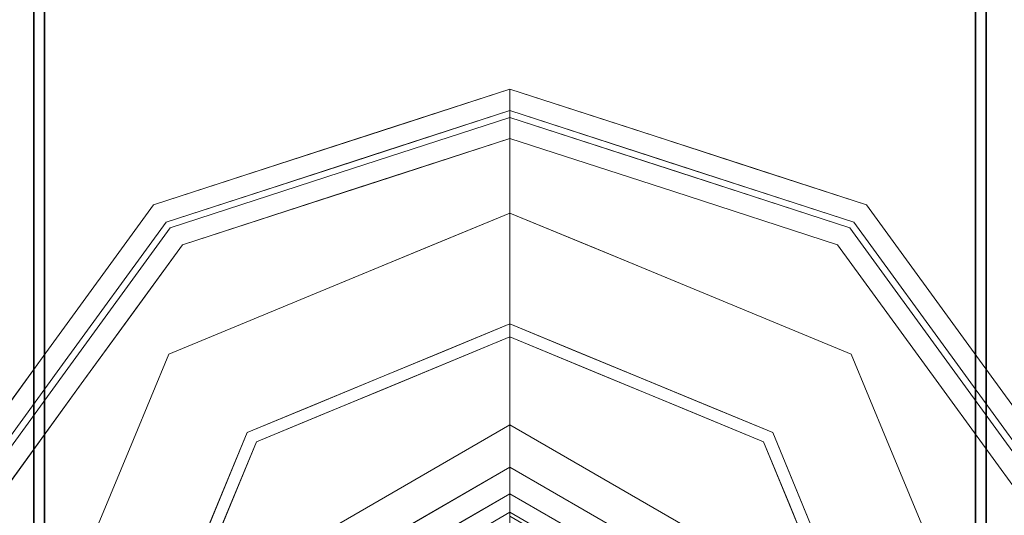
# Model space of a CAD drawing. Units: inches. Extents: x -2 to 163, y -6 to 149.
# Drawn here: x 149 to 151, y 5 to 6 of the extents above; entities that cross this region are included whole.
import ezdxf

# ---------------------------------------------------------------- set-up
doc = ezdxf.new("R2010")
doc.units = ezdxf.units.IN
doc.header["$MEASUREMENT"] = 0
doc.layers.add('STRUCTURE', color=7, linetype='Continuous')
doc.layers.add('STRUCTURE-COLUMN', color=7, linetype='Continuous', lineweight=9)
doc.layers.add('STRUCTURE-GLIDE', color=7, linetype='Continuous', lineweight=9)

# ---------------------------------------------------------------- blocks, each defined once
blk = doc.blocks.new('7MN200_12NWS_0T')
at = {"layer": 'STRUCTURE'}
for points in [[(143.917, 0.8616, 76.3486), (0.083, 0.8616, 76.3486), (0.083, 0.7375, 76.4), (143.917, 0.7375, 76.4)], [(0.083, 0.8616, 75.0764), (143.917, 0.8616, 75.0764), (143.917, 0.7375, 75.025), (0.083, 0.7375, 75.025)], [(0.083, 0.8616, 4.0514), (143.917, 0.8616, 4.0514), (143.917, 0.7375, 4), (0.083, 0.7375, 4)], [(143.917, 0.8616, 5.3236), (0.083, 0.8616, 5.3236), (0.083, 0.7375, 5.375), (143.917, 0.7375, 5.375)], [(143.917, 0.7981, 75.1399), (0.083, 0.7981, 75.1399), (0.083, 0.721, 75.108), (143.917, 0.721, 75.108)], [(143.917, 0.7981, 76.2851), (143.917, 0.721, 76.317), (0.083, 0.721, 76.317), (0.083, 0.7981, 76.2851)], [(143.917, 0.7981, 5.2601), (143.917, 0.721, 5.292), (0.083, 0.721, 5.292), (0.083, 0.7981, 5.2601)], [(143.917, 0.7981, 4.1149), (0.083, 0.7981, 4.1149), (0.083, 0.721, 4.083), (143.917, 0.721, 4.083)], [(1.362, 0.7838, 76.4), (142.638, 0.7838, 76.4), (142.638, -0.7838, 76.4), (1.362, -0.7838, 76.4)], [(142.638, 0.7838, 78.4), (1.362, 0.7838, 78.4), (1.362, -0.7838, 78.4), (142.638, -0.7838, 78.4)], [(143.917, 0.7375, 76.4), (0.083, 0.7375, 76.4), (0.083, -0.7375, 76.4), (143.917, -0.7375, 76.4)], [(143.917, 0.7375, 75.025), (143.917, -0.7375, 75.025), (0.083, -0.7375, 75.025), (0.083, 0.7375, 75.025)], [(0.083, 0.7375, 4), (143.917, 0.7375, 4), (143.917, -0.7375, 4), (0.083, -0.7375, 4)], [(143.917, 0.7375, 5.375), (0.083, 0.7375, 5.375), (0.083, -0.7375, 5.375), (143.917, -0.7375, 5.375)], [(143.917, 0.721, 75.108), (0.083, 0.721, 75.108), (0.083, -0.721, 75.108), (143.917, -0.721, 75.108)], [(143.917, 0.721, 76.317), (143.917, -0.721, 76.317), (0.083, -0.721, 76.317), (0.083, 0.721, 76.317)], [(0.083, 0.721, 5.292), (143.917, 0.721, 5.292), (143.917, -0.721, 5.292), (0.083, -0.721, 5.292)], [(143.917, 0.721, 4.083), (0.083, 0.721, 4.083), (0.083, -0.721, 4.083), (143.917, -0.721, 4.083)], [(143.917, -0.721, 76.317), (143.917, -0.7981, 76.2851), (0.083, -0.7981, 76.2851), (0.083, -0.721, 76.317)], [(143.917, -0.721, 75.108), (0.083, -0.721, 75.108), (0.083, -0.7981, 75.1399), (143.917, -0.7981, 75.1399)], [(143.917, -0.721, 4.083), (0.083, -0.721, 4.083), (0.083, -0.7981, 4.1149), (143.917, -0.7981, 4.1149)], [(0.083, -0.721, 5.292), (143.917, -0.721, 5.292), (143.917, -0.7981, 5.2601), (0.083, -0.7981, 5.2601)], [(0.083, -0.7375, 75.025), (143.917, -0.7375, 75.025), (143.917, -0.8616, 75.0764), (0.083, -0.8616, 75.0764)], [(143.917, -0.7375, 76.4), (0.083, -0.7375, 76.4), (0.083, -0.8616, 76.3486), (143.917, -0.8616, 76.3486)], [(143.917, -0.7375, 5.375), (0.083, -0.7375, 5.375), (0.083, -0.8616, 5.3236), (143.917, -0.8616, 5.3236)], [(0.083, -0.7375, 4), (143.917, -0.7375, 4), (143.917, -0.8616, 4.0514), (0.083, -0.8616, 4.0514)]]:
    blk.add_3dface(points, dxfattribs=at)
at = {"layer": 'STRUCTURE-GLIDE'}
for points, invisible_edges in [([(141.2283, 0.7228, 0.327), (141.2468, 0.6973, 0.3877), (141.4631, 0.8935, 0.327)], 3), ([(141.2283, 0.7228, 0.327), (141.4631, 0.8935, 0.327), (141.4631, 0.8935, 0.2955), (141.2283, 0.7228, 0.2955)], 10), ([(141.2283, 0.7228, 0.2955), (141.4631, 0.8935, 0.2955), (141.4767, 0.8516, 0.1866)], 14), ([(141.2468, 0.6973, 0.3877), (141.4734, 0.8619, 0.3877), (141.4631, 0.8935, 0.327)], 14), ([(141.2468, 0.6973, 0.3877), (141.271, 0.664, 0.4267), (141.4734, 0.8619, 0.3877)], 3), ([(141.271, 0.664, 0.4267), (141.4868, 0.8207, 0.4267), (141.4734, 0.8619, 0.3877)], 14), ([(141.2529, 0.689, 0.1866), (141.2283, 0.7228, 0.2955), (141.4767, 0.8516, 0.1866)], 3), ([(141.2529, 0.689, 0.1866), (141.4767, 0.8516, 0.1866), (141.4892, 0.6379, 0.0559)], 14), ([(141.4868, 0.8207, 0.4267), (141.271, 0.664, 0.4267), (141.55, 0.4911, 0.5013)], 14), ([(141.2283, 0.7228, 0.327), (140.9934, 0.5522, 0.327), (141.0202, 0.5327, 0.3877)], 14), ([(140.9934, 0.5522, 0.327), (141.2283, 0.7228, 0.327), (141.2283, 0.7228, 0.2955), (140.9934, 0.5522, 0.2955)], 10), ([(141.2283, 0.7228, 0.2955), (141.2529, 0.689, 0.1866), (140.9934, 0.5522, 0.2955)], 3), ([(141.2468, 0.6973, 0.3877), (141.2283, 0.7228, 0.327), (141.0202, 0.5327, 0.3877)], 3), ([(141.2529, 0.689, 0.1866), (141.029, 0.5263, 0.1866), (140.9934, 0.5522, 0.2955)], 14), ([(141.2468, 0.6973, 0.3877), (141.0202, 0.5327, 0.3877), (141.0553, 0.5072, 0.4267)], 14), ([(141.225, 0.5284, 0.0559), (141.029, 0.5263, 0.1866), (141.2529, 0.689, 0.1866)], 13), ([(141.271, 0.664, 0.4267), (141.2468, 0.6973, 0.3877), (141.0553, 0.5072, 0.4267)], 3), ([(141.3571, 0.5832, 0.0559), (141.225, 0.5284, 0.0559), (141.2529, 0.689, 0.1866)], 14), ([(141.4892, 0.6379, 0.0559), (141.3571, 0.5832, 0.0559), (141.2529, 0.689, 0.1866)], 14), ([(141.271, 0.664, 0.4267), (141.0553, 0.5072, 0.4267), (141.3466, 0.4069, 0.5013)], 14), ([(141.4483, 0.449, 0.5013), (141.55, 0.4911, 0.5013), (141.271, 0.664, 0.4267)], 14), ([(141.271, 0.664, 0.4267), (141.3466, 0.4069, 0.5013), (141.4483, 0.449, 0.5013)], 13), ([(141.3571, 0.5832, 0.0559), (141.4892, 0.6379, 0.0559), (141.5571, 0.474, 0.0008)], 14), ([(141.3571, 0.5832, 0.0559), (141.459, 0.4333, 0.0008), (141.225, 0.5284, 0.0559)], 3), ([(141.459, 0.4333, 0.0008), (141.3571, 0.5832, 0.0559), (141.5571, 0.474, 0.0008)], 3), ([(141.6118, 0.2454, 0.5269), (141.7534, 0.5754, 0.5013), (141.3466, 0.4069, 0.5013)], 13), ([(140.9037, 0.2761, 0.327), (140.9934, 0.5522, 0.327), (140.9934, 0.5522, 0.2955), (140.9037, 0.2761, 0.2955)], 10), ([(140.9037, 0.2761, 0.2955), (140.9934, 0.5522, 0.2955), (140.9743, 0.3578, 0.1866)], 14), ([(141.0202, 0.5327, 0.3877), (140.9934, 0.5522, 0.327), (140.9359, 0.3751, 0.327)], 13), ([(140.9934, 0.5522, 0.2955), (141.029, 0.5263, 0.1866), (140.9743, 0.3578, 0.1866)], 13), ([(141.3608, 0.3926, 0.0008), (141.7534, 0.5553, 0.0008), (141.7534, 0, 0.0008), (141.1981, 0, 0.0008)], 2), ([(140.9337, 0.2663, 0.3877), (141.0202, 0.5327, 0.3877), (140.9359, 0.3751, 0.327)], 14), ([(140.9435, 0.2632, 0.1866), (141.029, 0.5263, 0.1866), (141.1155, 0.2642, 0.0559)], 14), ([(141.0553, 0.5072, 0.4267), (141.0202, 0.5327, 0.3877), (140.9654, 0.3639, 0.3877)], 13), ([(141.029, 0.5263, 0.1866), (141.225, 0.5284, 0.0559), (141.1703, 0.3963, 0.0559)], 13), ([(141.1703, 0.3963, 0.0559), (141.1155, 0.2642, 0.0559), (141.029, 0.5263, 0.1866)], 14), ([(141.225, 0.5284, 0.0559), (141.3608, 0.3926, 0.0008), (141.1703, 0.3963, 0.0559)], 3), ([(141.459, 0.4333, 0.0008), (141.3608, 0.3926, 0.0008), (141.225, 0.5284, 0.0559)], 14), ([(140.9729, 0.2536, 0.4267), (141.0553, 0.5072, 0.4267), (140.9654, 0.3639, 0.3877)], 14), ([(141.2623, 0.2034, 0.5013), (141.0553, 0.5072, 0.4267), (140.9729, 0.2536, 0.4267)], 13), ([(141.0553, 0.5072, 0.4267), (141.2623, 0.2034, 0.5013), (141.3044, 0.3052, 0.5013)], 13), ([(141.3044, 0.3052, 0.5013), (141.3466, 0.4069, 0.5013), (141.0553, 0.5072, 0.4267)], 14), ([(141.4701, 0, 0.5269), (141.3466, 0.4069, 0.5013), (141.178, 0, 0.5013)], 1), ([(141.3466, 0.4069, 0.5013), (141.4701, 0, 0.5269), (141.6118, 0.2454, 0.5269)], 13), ([(141.3093, 0.2682, 0.0008), (141.1155, 0.2642, 0.0559), (141.1703, 0.3963, 0.0559)], 13), ([(141.3093, 0.2682, 0.0008), (141.1703, 0.3963, 0.0559), (141.3608, 0.3926, 0.0008)], 3), ([(140.9359, 0.3751, 0.327), (140.8783, 0.1981, 0.327), (140.9337, 0.2663, 0.3877)], 14), ([(140.9743, 0.3578, 0.1866), (140.9195, 0.1893, 0.1866), (140.9037, 0.2761, 0.2955)], 14), ([(140.9654, 0.3639, 0.3877), (140.9106, 0.1952, 0.3877), (140.9729, 0.2536, 0.4267)], 14), ([(141.4, 0, 4), (141.5441, 0.3626, 3.9608), (141.3347, 0, 3.9608)], 1), ([(141.5441, 0.3626, 3.8823), (141.3347, 0, 3.8823), (141.3347, 0, 3.9608), (141.5441, 0.3626, 3.9608)], 8), ([(141.5769, 0.3058, 3.8444), (141.3347, 0, 3.8823), (141.5441, 0.3626, 3.8823)], 13), ([(141.5441, 0.3626, 3.9608), (141.4, 0, 4), (141.5767, 0.3061, 4)], 13), ([(141.3347, 0, 3.8823), (141.5769, 0.3058, 3.8444), (141.4003, 0, 3.8444)], 1), ([(141.5767, 0.3061, 4), (141.4, 0, 4), (141.7534, 0, 4)], 12), ([(141.4416, 0, 3.8444), (141.4003, 0, 3.8444), (141.5769, 0.3058, 3.8444), (141.5975, 0.2701, 3.8444)], 4), ([(140.814, 0, 0.327), (140.9037, 0.2761, 0.327), (140.9037, 0.2761, 0.2955), (140.814, 0, 0.2955)], 2), ([(140.9037, 0.2761, 0.2955), (140.9195, 0.1893, 0.1866), (140.814, 0, 0.2955)], 3), ([(140.9337, 0.2663, 0.3877), (140.8783, 0.1981, 0.327), (140.8472, 0, 0.3877)], 3), ([(140.9435, 0.2632, 0.1866), (141.0608, 0.1321, 0.0559), (140.858, 0, 0.1866)], 3), ([(140.9435, 0.2632, 0.1866), (141.1155, 0.2642, 0.0559), (141.0608, 0.1321, 0.0559)], 13), ([(141.0809, 0.1805, 0.0559), (141.1155, 0.2642, 0.0559), (141.2537, 0.1341, 0.0008)], 14), ([(141.2537, 0.1341, 0.0008), (141.1155, 0.2642, 0.0559), (141.3093, 0.2682, 0.0008)], 3), ([(140.9729, 0.2536, 0.4267), (140.8905, 0, 0.4267), (141.2202, 0.1017, 0.5013)], 14), ([(140.9729, 0.2536, 0.4267), (140.9106, 0.1952, 0.3877), (140.8905, 0, 0.4267)], 3), ([(141.2202, 0.1017, 0.5013), (141.2623, 0.2034, 0.5013), (140.9729, 0.2536, 0.4267)], 14), ([(141.6118, 0.2454, 0.5582), (141.4701, 0, 0.5582), (141.5644, 0, 0.5582), (141.7534, 0.189, 0.5582)], 8), ([(141.6118, 0.2454, 0.5269), (141.4701, 0, 0.5269), (141.4701, 0, 0.5582), (141.6118, 0.2454, 0.5582)], 8), ([(140.8783, 0.1981, 0.327), (140.814, 0, 0.327), (140.8472, 0, 0.3877)], 12), ([(140.9195, 0.1893, 0.1866), (140.858, 0, 0.1866), (140.814, 0, 0.2955)], 12), ([(140.9106, 0.1952, 0.3877), (140.8472, 0, 0.3877), (140.8905, 0, 0.4267)], 12), ([(141.0809, 0.1805, 0.0559), (141.2537, 0.1341, 0.0008), (141.0061, 0, 0.0559)], 3), ([(141.0061, 0, 0.0559), (140.858, 0, 0.1866), (141.0608, 0.1321, 0.0559)], 2), ([(141.1981, 0, 0.0008), (141.0061, 0, 0.0559), (141.2537, 0.1341, 0.0008)], 2), ([(141.4416, 0, 3.8444), (141.5196, 0.135, 3.8444), (141.5291, 0.0914, 3.8318)], 14), ([(140.8905, 0, 0.4267), (141.178, 0, 0.5013), (141.2202, 0.1017, 0.5013)], 12), ([(141.5291, 0.0914, 3.8318), (141.4763, 0, 3.8318), (141.4416, 0, 3.8444)], 12), ([(140.9092, -0.1911, 0.3877), (140.8472, 0, 0.3877), (140.814, 0, 0.327)], 12), ([(140.9037, -0.2761, 0.327), (140.9092, -0.1911, 0.3877), (140.814, 0, 0.327)], 3), ([(140.8778, -0.1963, 0.327), (140.814, 0, 0.327), (140.814, 0, 0.2955)], 12), ([(140.814, 0, 0.2955), (140.9037, -0.2761, 0.2955), (140.8778, -0.1963, 0.327)], 14), ([(140.8785, -0.1986, 0.2955), (140.814, 0, 0.2955), (140.858, 0, 0.1866)], 12), ([(140.9509, -0.1858, 0.4267), (140.8905, 0, 0.4267), (140.8472, 0, 0.3877)], 12), ([(140.9337, -0.2663, 0.3877), (140.9509, -0.1858, 0.4267), (140.8472, 0, 0.3877)], 3), ([(140.9435, -0.2632, 0.1866), (140.8785, -0.1986, 0.2955), (140.858, 0, 0.1866)], 3), ([(141.0061, 0, 0.0559), (141.0608, -0.1321, 0.0559), (140.858, 0, 0.1866)], 2), ([(141.0608, -0.1321, 0.0559), (140.9435, -0.2632, 0.1866), (140.858, 0, 0.1866)], 13), ([(140.9729, -0.2536, 0.4267), (141.2202, -0.1017, 0.5013), (140.8905, 0, 0.4267)], 3), ([(141.178, 0, 0.5013), (140.8905, 0, 0.4267), (141.2202, -0.1017, 0.5013)], 2), ([(141.2388, -0.0982, 0.0008), (141.0061, 0, 0.0559), (141.1981, 0, 0.0008)], 1), ([(141.2388, -0.0982, 0.0008), (141.0809, -0.1805, 0.0559), (141.0061, 0, 0.0559)], 13), ([(141.178, 0, 0.5013), (141.3466, -0.4069, 0.5013), (141.4701, 0, 0.5269)], 2), ([(141.3608, -0.3926, 0.0008), (141.1981, 0, 0.0008), (141.7534, 0, 0.0008), (141.7534, -0.5553, 0.0008)], 4), ([(141.5767, -0.3061, 4), (141.3347, 0, 3.9608), (141.5441, -0.3626, 3.9608)], 13), ([(141.3347, 0, 3.9608), (141.5767, -0.3061, 4), (141.4, 0, 4)], 1), ([(141.3347, 0, 3.8823), (141.5441, -0.3626, 3.8823), (141.5441, -0.3626, 3.9608), (141.3347, 0, 3.9608)], 2), ([(141.4003, 0, 3.8444), (141.5441, -0.3626, 3.8823), (141.3347, 0, 3.8823)], 1), ([(141.6118, -0.2454, 0.5269), (141.4701, 0, 0.5269), (141.3466, -0.4069, 0.5013)], 14), ([(141.4, 0, 4), (141.5767, -0.3061, 4), (141.7534, 0, 4)], 2), ([(141.5441, -0.3626, 3.8823), (141.4003, 0, 3.8444), (141.5769, -0.3058, 3.8444)], 13), ([(141.4416, 0, 3.8444), (141.5975, -0.2701, 3.8444), (141.5769, -0.3058, 3.8444), (141.4003, 0, 3.8444)], 2), ([(141.501, -0.1029, 3.8444), (141.4416, 0, 3.8444), (141.4763, 0, 3.8318)], 12), ([(141.6118, -0.2454, 0.5582), (141.7534, -0.189, 0.5582), (141.5644, 0, 0.5582), (141.4701, 0, 0.5582)], 1), ([(141.4701, 0, 0.5269), (141.6118, -0.2454, 0.5269), (141.6118, -0.2454, 0.5582), (141.4701, 0, 0.5582)], 2), ([(140.9729, -0.2536, 0.4267), (141.2623, -0.2034, 0.5013), (141.2202, -0.1017, 0.5013)], 13), ([(141.2388, -0.0982, 0.0008), (141.2795, -0.1963, 0.0008), (141.0809, -0.1805, 0.0559)], 14), ([(140.9435, -0.2632, 0.1866), (141.0608, -0.1321, 0.0559), (141.1155, -0.2642, 0.0559)], 13), ([(141.2795, -0.1963, 0.0008), (141.1155, -0.2642, 0.0559), (141.0809, -0.1805, 0.0559)], 13), ([(140.9356, -0.3742, 0.327), (140.8778, -0.1963, 0.327), (140.9037, -0.2761, 0.2955)], 14), ([(140.9648, -0.3619, 0.3877), (140.9092, -0.1911, 0.3877), (140.9037, -0.2761, 0.327)], 14), ([(141.0031, -0.3465, 0.4267), (140.9509, -0.1858, 0.4267), (140.9337, -0.2663, 0.3877)], 14), ([(141.1155, -0.2642, 0.0559), (141.2795, -0.1963, 0.0008), (141.1703, -0.3963, 0.0559)], 3), ([(141.3201, -0.2945, 0.0008), (141.1703, -0.3963, 0.0559), (141.2795, -0.1963, 0.0008)], 3), ([(140.936, -0.3754, 0.2955), (140.8785, -0.1986, 0.2955), (140.9435, -0.2632, 0.1866)], 14), ([(140.9729, -0.2536, 0.4267), (141.0553, -0.5072, 0.4267), (141.2623, -0.2034, 0.5013)], 14), ([(141.3044, -0.3052, 0.5013), (141.2623, -0.2034, 0.5013), (141.0553, -0.5072, 0.4267)], 14), ([(141.6118, -0.2454, 0.5269), (141.3466, -0.4069, 0.5013), (141.7534, -0.5754, 0.5013)], 13), ([(141.0202, -0.5327, 0.3877), (141.0031, -0.3465, 0.4267), (140.9337, -0.2663, 0.3877)], 3), ([(141.029, -0.5263, 0.1866), (140.936, -0.3754, 0.2955), (140.9435, -0.2632, 0.1866)], 3), ([(140.9863, -0.3947, 0.1866), (140.9435, -0.2632, 0.1866), (141.1155, -0.2642, 0.0559)], 14), ([(140.9863, -0.3947, 0.1866), (141.1155, -0.2642, 0.0559), (141.1703, -0.3963, 0.0559)], 13), ([(140.9934, -0.5522, 0.327), (140.9648, -0.3619, 0.3877), (140.9037, -0.2761, 0.327)], 3), ([(140.9934, -0.5522, 0.2955), (140.9356, -0.3742, 0.327), (140.9037, -0.2761, 0.2955)], 3), ([(141.1703, -0.3963, 0.0559), (141.3201, -0.2945, 0.0008), (141.225, -0.5284, 0.0559)], 3), ([(141.3608, -0.3926, 0.0008), (141.225, -0.5284, 0.0559), (141.3201, -0.2945, 0.0008)], 3), ([(141.3044, -0.3052, 0.5013), (141.0553, -0.5072, 0.4267), (141.3466, -0.4069, 0.5013)], 3), ([(141.0202, -0.5327, 0.3877), (141.0553, -0.5072, 0.4267), (141.0031, -0.3465, 0.4267)], 13), ([(140.9934, -0.5522, 0.327), (141.0202, -0.5327, 0.3877), (140.9648, -0.3619, 0.3877)], 13), ([(140.9934, -0.5522, 0.2955), (140.9934, -0.5522, 0.327), (140.9356, -0.3742, 0.327)], 13), ([(141.029, -0.5263, 0.1866), (140.9934, -0.5522, 0.2955), (140.936, -0.3754, 0.2955)], 13), ([(140.9863, -0.3947, 0.1866), (141.1703, -0.3963, 0.0559), (141.029, -0.5263, 0.1866)], 3), ([(141.1703, -0.3963, 0.0559), (141.225, -0.5284, 0.0559), (141.029, -0.5263, 0.1866)], 14), ([(141.3571, -0.5832, 0.0559), (141.225, -0.5284, 0.0559), (141.3608, -0.3926, 0.0008)], 14), ([(141.3571, -0.5832, 0.0559), (141.3608, -0.3926, 0.0008), (141.459, -0.4333, 0.0008)], 13), ([(141.0553, -0.5072, 0.4267), (141.1632, -0.5856, 0.4267), (141.3466, -0.4069, 0.5013)], 14), ([(141.1632, -0.5856, 0.4267), (141.271, -0.664, 0.4267), (141.3466, -0.4069, 0.5013)], 14), ([(141.4483, -0.449, 0.5013), (141.3466, -0.4069, 0.5013), (141.271, -0.664, 0.4267)], 14), ([(141.3571, -0.5832, 0.0559), (141.459, -0.4333, 0.0008), (141.4892, -0.6379, 0.0559)], 3), ([(141.4892, -0.6379, 0.0559), (141.459, -0.4333, 0.0008), (141.5571, -0.474, 0.0008)], 13), ([(141.271, -0.664, 0.4267), (141.55, -0.4911, 0.5013), (141.4483, -0.449, 0.5013)], 13), ([(141.271, -0.664, 0.4267), (141.4868, -0.8207, 0.4267), (141.55, -0.4911, 0.5013)], 14), ([(141.271, -0.664, 0.4267), (141.0553, -0.5072, 0.4267), (141.0202, -0.5327, 0.3877)], 14), ([(141.2283, -0.7228, 0.2955), (140.9934, -0.5522, 0.2955), (141.029, -0.5263, 0.1866)], 14), ([(141.2468, -0.6973, 0.3877), (141.0202, -0.5327, 0.3877), (140.9934, -0.5522, 0.327)], 14), ([(141.2468, -0.6973, 0.3877), (141.271, -0.664, 0.4267), (141.0202, -0.5327, 0.3877)], 3), ([(141.2529, -0.689, 0.1866), (141.2283, -0.7228, 0.2955), (141.029, -0.5263, 0.1866)], 3), ([(141.2529, -0.689, 0.1866), (141.029, -0.5263, 0.1866), (141.225, -0.5284, 0.0559)], 14), ([(141.2529, -0.689, 0.1866), (141.225, -0.5284, 0.0559), (141.3571, -0.5832, 0.0559)], 13), ([(141.2283, -0.7228, 0.327), (141.2468, -0.6973, 0.3877), (140.9934, -0.5522, 0.327)], 3), ([(141.2283, -0.7228, 0.327), (140.9934, -0.5522, 0.2955), (141.2283, -0.7228, 0.2955), (141.4631, -0.8935, 0.327)], 5), ([(141.2283, -0.7228, 0.327), (140.9934, -0.5522, 0.327), (140.9934, -0.5522, 0.2955)], 14), ([(141.3571, -0.5832, 0.0559), (141.4892, -0.6379, 0.0559), (141.2529, -0.689, 0.1866)], 14), ([(141.4767, -0.8516, 0.1866), (141.2529, -0.689, 0.1866), (141.4892, -0.6379, 0.0559)], 14), ([(141.271, -0.664, 0.4267), (141.2468, -0.6973, 0.3877), (141.4868, -0.8207, 0.4267)], 3), ([(141.2283, -0.7228, 0.2955), (141.2529, -0.689, 0.1866), (141.4631, -0.8935, 0.2955)], 3), ([(141.2468, -0.6973, 0.3877), (141.2283, -0.7228, 0.327), (141.4734, -0.8619, 0.3877)], 3), ([(141.4868, -0.8207, 0.4267), (141.2468, -0.6973, 0.3877), (141.4734, -0.8619, 0.3877)], 13), ([(141.4631, -0.8935, 0.2955), (141.2529, -0.689, 0.1866), (141.4767, -0.8516, 0.1866)], 13), ([(141.4734, -0.8619, 0.3877), (141.2283, -0.7228, 0.327), (141.4631, -0.8935, 0.327)], 13), ([(141.4631, -0.8935, 0.327), (141.2283, -0.7228, 0.2955), (141.4631, -0.8935, 0.2955)], 13)]:
    blk.add_3dface(points, dxfattribs=dict(at, invisible_edges=invisible_edges))
blk = doc.blocks.new('7MN300_2LN_0T')
at = {"layer": 'STRUCTURE-COLUMN'}
mesh = blk.add_polyface(dxfattribs=at)
corners = [(0.9843, 0, 3.9863), (-0.9843, 0, 3.9863), (-0.9843, -8.2246, 3.9863), (0.9843, -8.2246, 3.9863)]
mesh.append_faces([[corners[k] for k in face] for face in [(0, 1, 2, 3)]])
mesh = blk.add_polyface(dxfattribs=at)
corners = [(0.8632, 0, 78.233), (-0.8868, 0, 78.233), (-0.8868, -8.1323, 78.233), (0.8632, -8.1323, 78.233)]
mesh.append_faces([[corners[k] for k in face] for face in [(0, 1, 2, 3)]])
mesh = blk.add_polyface(dxfattribs=at)
corners = [(0.8632, 0, 76.483), (0.8632, -8.1323, 76.483), (-0.8868, -8.1323, 76.483), (-0.8868, 0, 76.483)]
mesh.append_faces([[corners[k] for k in face] for face in [(0, 1, 2, 3)]])
mesh = blk.add_polyface(dxfattribs=at)
corners = [(0.8464, -0.1407, 3.8524), (0.8464, -8.2246, 3.8524), (-0.9843, -8.2246, 3.8524), (-0.9843, -0.1407, 3.8524)]
mesh.append_faces([[corners[k] for k in face] for face in [(3, 0, 1, 2)]])

msp = doc.modelspace()

# ---------------------------------------------------------------- block references
for name, p, rotation in [('7MN200_12NWS_0T', (150.0554, 146.35), 270), ('7MN300_2LN_0T', (150.0554, 2.35), 180)]:
    msp.add_blockref(name, p, dxfattribs=dict(rotation=rotation))

doc.saveas('drawing.dxf')
